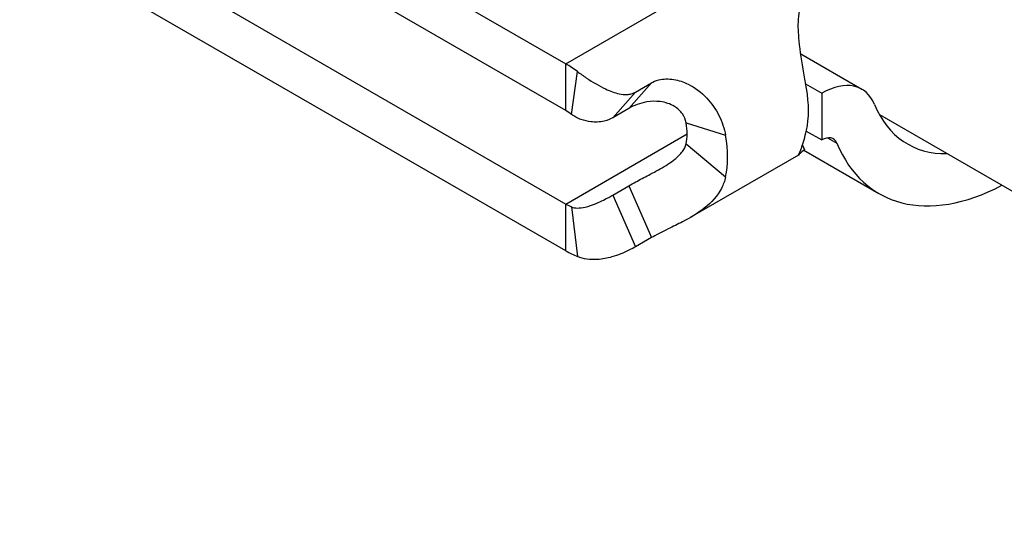
# Model space of a CAD drawing. Units: inches. Extents: x -80 to 363, y -139 to 94.
# Drawn here: x 284 to 327, y -138 to -116 of the extents above; entities that cross this region are included whole.
import ezdxf

# ---------------------------------------------------------------- set-up
doc = ezdxf.new("R2010")
doc.units = ezdxf.units.IN
doc.header["$MEASUREMENT"] = 0

# ---------------------------------------------------------------- blocks, each defined once
blk = doc.blocks.new('BPTD-ISO')
at = {"layer": ''}
for p, q in [((-13.225, -8.079), (20.585, -27.6)), ((20.585, -29.641), (-13.225, -10.121)), ((-12.872, -14.407), (20.585, -33.724)), ((20.585, -35.765), (-12.872, -16.448)), ((20.585, -27.6), (28.956, -22.767)), ((30.854, -27.17), (33.524, -28.711)), ((20.585, -29.641), (20.585, -27.6)), ((20.841, -29.811), (21.098, -27.939)), ((23.345, -29.544), (24.336, -28.427)), ((23.629, -28.835), (24.336, -28.427)), ((31.067, -28.476), (31.774, -28.884)), ((22.638, -29.953), (23.629, -28.835)), ((31.774, -28.884), (31.774, -30.926)), ((23.345, -29.544), (22.638, -29.953)), ((34.291, -29.814), (64.761, -47.406)), ((25.844, -30.18), (27.567, -30.72)), ((31.095, -30.534), (31.774, -30.926)), ((20.585, -33.724), (25.889, -30.662)), ((32.028, -30.833), (32.433, -31.067)), ((25.844, -31.092), (27.567, -32.542)), ((30.925, -31.155), (31.017, -31.356)), ((30.993, -31.374), (34.27, -33.266)), ((30.749, -31.588), (26.028, -34.313)), ((22.638, -33.332), (23.345, -32.924)), ((23.345, -32.924), (24.336, -35.186)), ((22.638, -33.332), (23.629, -35.595)), ((20.585, -35.765), (20.585, -33.724)), ((20.841, -33.85), (21.098, -36.018)), ((24.336, -35.186), (23.629, -35.595))]:
    blk.add_line(p, q, dxfattribs=at)
for centre, major_axis, start_param, end_param in [((20.585, -31.682), (2.5, -4.33), 2.210755, 2.356194), ((31.774, -31.742), (1.75, 3.031), 5.866055, 7.068583), ((27.656, -27.6), (-2.5, 4.33), 3.701935, 4.152047), ((20.585, -31.682), (-1.25, 2.165), 5.352347, 5.497787), ((40.02, -23.307), (-4.5, -7.794), 5.866055, 6.618081), ((24.121, -29.641), (-1.25, 2.165), 3.701935, 4.152047), ((24.121, -29.641), (2.5, -4.33), 0.560342, 1.010454), ((31.774, -31.742), (0.5, 0.866), 5.866055, 7.068583), ((40.02, -23.307), (-5.75, -9.959), 5.866055, 7.022203), ((20.585, -31.682), (1.25, -2.165), 5.497787, 5.643227), ((20.585, -31.682), (-2.5, 4.33), 2.356194, 2.501634)]:
    blk.add_ellipse(centre, major_axis=major_axis, ratio=0.57735, start_param=start_param, end_param=end_param, dxfattribs=at)
for points, knots in [([(31.103, -28.679), (31.064, -28.464), (31.025, -28.239), (30.905, -27.527), (30.828, -27.047), (30.752, -26.269), (30.736, -25.95), (30.767, -25.485), (30.79, -25.328), (30.885, -24.951), (30.965, -24.805), (31.017, -24.722)], [0, 0, 0, 0, 0.072685, 0.072685, 0.2235417, 0.2235417, 0.3320194, 0.3320194, 0.3906839, 0.3906839, 0.4812065, 0.4812065, 0.4812065, 0.4812065]), ([(21.098, -27.939), (21.222, -28.031), (21.355, -28.126), (21.767, -28.4), (22.047, -28.567), (22.531, -28.794), (22.733, -28.867), (23.037, -28.93), (23.151, -28.942), (23.325, -28.934), (23.387, -28.925), (23.531, -28.888), (23.591, -28.857), (23.629, -28.835)], [0, 0, 0, 0, 0.0532103, 0.0532103, 0.1563218, 0.1563218, 0.2359128, 0.2359128, 0.2850476, 0.2850476, 0.3133265, 0.3133265, 0.354245, 0.354245, 0.354245, 0.354245]), ([(24.336, -28.427), (24.401, -28.39), (24.505, -28.338), (24.752, -28.276), (24.857, -28.263), (25.077, -28.257), (25.191, -28.265), (25.519, -28.32), (25.731, -28.391), (26.219, -28.631), (26.497, -28.834), (26.96, -29.322), (27.141, -29.581), (27.418, -30.133), (27.515, -30.424), (27.567, -30.72)], [0, 0, 0, 0, 0.0274026, 0.0274026, 0.0462302, 0.0462302, 0.0657852, 0.0657852, 0.1025483, 0.1025483, 0.1550542, 0.1550542, 0.2012829, 0.2012829, 0.2471406, 0.2471406, 0.2471406, 0.2471406]), ([(25.844, -30.18), (25.819, -30.038), (25.763, -29.905), (25.591, -29.654), (25.469, -29.544), (25.152, -29.351), (24.941, -29.28), (24.515, -29.227), (24.318, -29.234), (23.827, -29.314), (23.56, -29.42), (23.345, -29.544)], [0, 0, 0, 0, 0.0482521, 0.0482521, 0.1033363, 0.1033363, 0.1735406, 0.1735406, 0.2327096, 0.2327096, 0.3268538, 0.3268538, 0.3268538, 0.3268538]), ([(22.638, -29.953), (22.547, -30.005), (22.423, -30.063), (22.167, -30.125), (22.066, -30.14), (21.87, -30.148), (21.775, -30.145), (21.541, -30.116), (21.401, -30.082), (21.184, -30.004), (21.105, -29.969), (20.962, -29.893), (20.898, -29.853), (20.841, -29.811)], [0, 0, 0, 0, 0.0383455, 0.0383455, 0.0617574, 0.0617574, 0.0823325, 0.0823325, 0.1117243, 0.1117243, 0.1292077, 0.1292077, 0.145693, 0.145693, 0.145693, 0.145693]), ([(31.017, -31.356), (30.957, -31.401), (30.847, -31.492), (30.746, -31.591), (30.739, -31.603), (30.776, -31.528), (30.831, -31.422), (30.93, -31.145), (30.965, -31.037), (31.034, -30.79), (31.069, -30.652), (31.103, -30.501)], [0, 0, 0, 0, 0.04169, 0.04169, 0.0735759, 0.0735759, 0.1118829, 0.1118829, 0.1307099, 0.1307099, 0.1495068, 0.1495068, 0.1495068, 0.1495068]), ([(23.345, -32.924), (23.44, -32.869), (23.54, -32.813), (23.735, -32.707), (23.828, -32.657), (24.017, -32.558), (24.112, -32.508), (24.372, -32.372), (24.539, -32.284), (24.947, -32.054), (25.166, -31.916), (25.48, -31.663), (25.594, -31.55), (25.763, -31.319), (25.819, -31.205), (25.844, -31.092)], [0, 0, 0, 0, 0.0402284, 0.0402284, 0.0747114, 0.0747114, 0.1083659, 0.1083659, 0.1649977, 0.1649977, 0.2475555, 0.2475555, 0.3069457, 0.3069457, 0.3616272, 0.3616272, 0.3616272, 0.3616272]), ([(27.567, -32.542), (27.529, -32.713), (27.468, -32.879), (27.211, -33.371), (26.951, -33.657), (26.348, -34.135), (26.021, -34.326), (25.481, -34.607), (25.267, -34.71), (24.934, -34.873), (24.814, -34.932), (24.528, -35.078), (24.409, -35.144), (24.336, -35.186)], [0, 0, 0, 0, 0.0726273, 0.0726273, 0.222913, 0.222913, 0.3620162, 0.3620162, 0.4485007, 0.4485007, 0.4986458, 0.4986458, 0.5736167, 0.5736167, 0.5736167, 0.5736167]), ([(20.841, -33.85), (20.909, -33.877), (20.992, -33.895), (21.203, -33.901), (21.319, -33.885), (21.589, -33.823), (21.751, -33.766), (22.028, -33.649), (22.135, -33.599), (22.402, -33.465), (22.537, -33.391), (22.638, -33.332)], [0, 0, 0, 0, 0.0288749, 0.0288749, 0.059827, 0.059827, 0.0999715, 0.0999715, 0.1265557, 0.1265557, 0.1697382, 0.1697382, 0.1697382, 0.1697382]), ([(23.629, -35.595), (23.563, -35.633), (23.47, -35.684), (23.233, -35.799), (23.115, -35.852), (22.862, -35.952), (22.73, -35.998), (22.396, -36.093), (22.185, -36.134), (21.813, -36.157), (21.658, -36.152), (21.365, -36.108), (21.227, -36.07), (21.098, -36.018)], [0, 0, 0, 0, 0.028239, 0.028239, 0.0537645, 0.0537645, 0.0814305, 0.0814305, 0.1242275, 0.1242275, 0.1564084, 0.1564084, 0.1884076, 0.1884076, 0.1884076, 0.1884076])]:
    blk.add_open_spline(points, degree=3, knots=knots, dxfattribs=at)

msp = doc.modelspace()

# ---------------------------------------------------------------- block references
msp.add_blockref('BPTD-ISO', (286.982, -90.276))

doc.saveas('drawing.dxf')
